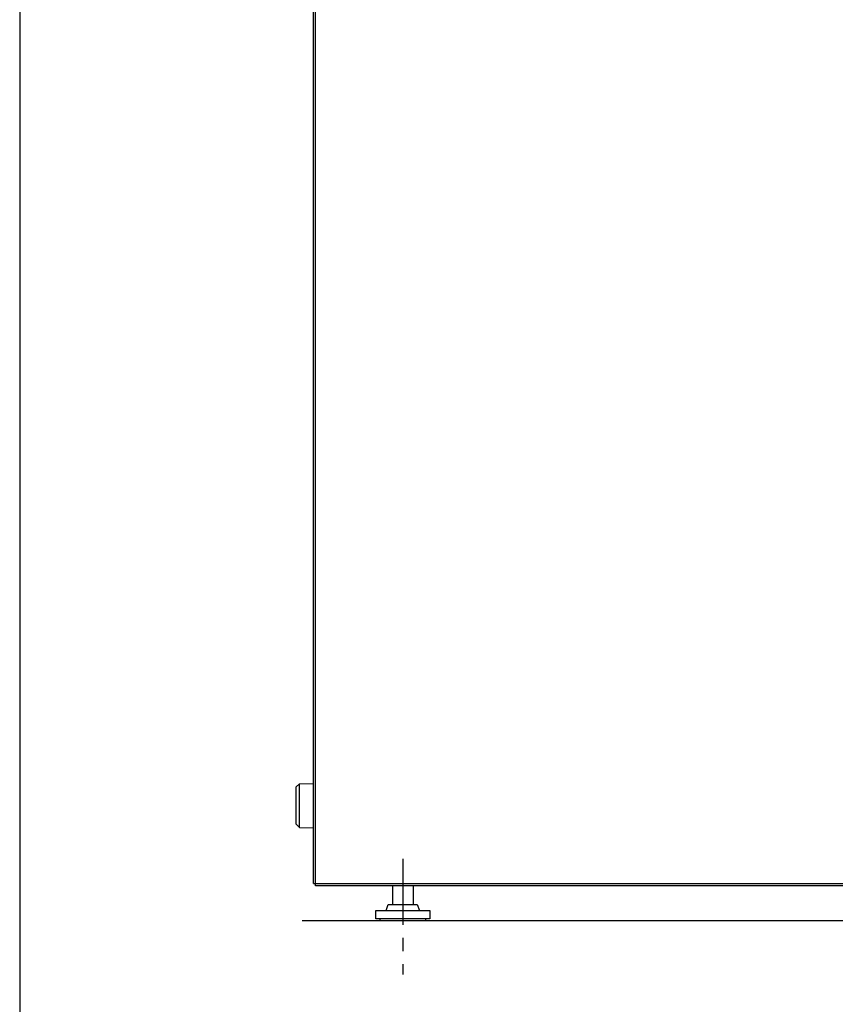
# Model space of a CAD drawing. Extents: x 185 to 4040, y 0 to 2754.
# Drawn here: x 185 to 579, y 505 to 980 of the extents above; entities that cross this region are included whole.
import ezdxf

# ---------------------------------------------------------------- set-up
doc = ezdxf.new("R2010")
doc.units = 0
doc.linetypes.add('CENTER', pattern=[50.8, 31.75, -6.35, 6.35, -6.35])
doc.layers.get('0').update_dxf_attribs({"linetype": 'CONTINUOUS'})
doc.layers.add('DANMEN', color=7, linetype='CONTINUOUS')
doc.layers.add('WAKU', color=7, linetype='CONTINUOUS')

msp = doc.modelspace()

# ---------------------------------------------------------------- linework, layer by layer
at = {"color": 2, "linetype": 'Continuous'}
for p, q in [((326.75, 563.52), (326.75, 1183.52)), ((327.75, 562.52), (327.75, 1184.52)), ((318.45, 610.12), (319.95, 611.66)), ((318.45, 592.12), (318.45, 610.12)), ((319.95, 611.66), (326.75, 611.85)), ((319.95, 590.57), (319.95, 611.66)), ((318.45, 592.12), (319.95, 590.57)), ((319.95, 590.57), (326.75, 590.39)), ((326.75, 563.52), (768.75, 563.52)), ((767.75, 562.52), (327.75, 562.52))]:
    msp.add_line(p, q, dxfattribs=at)
at = {"color": 2}
for p, q in [((364.85, 562.52), (364.85, 553.52)), ((374.85, 562.52), (374.85, 553.52)), ((358.85, 546.52), (358.85, 545.52)), ((380.85, 546.52), (380.85, 545.52)), ((3004.92, 545.52), (321.34, 545.52))]:
    msp.add_line(p, q, dxfattribs=at)
msp.add_lwpolyline([(361.85, 550.52), (362.85, 553.52), (376.85, 553.52), (377.85, 550.52)], dxfattribs=at)
msp.add_lwpolyline([(356.85, 550.52), (382.85, 550.52), (382.85, 546.52), (356.85, 546.52)], close=True, dxfattribs=at)
at = {"layer": 'DANMEN', "color": 1, "linetype": 'CENTER'}
msp.add_line((369.85, 575.43), (369.85, 519.74), dxfattribs=at)
at = {"layer": 'WAKU', "color": 6}
msp.add_line((185, 2753.5), (185, 0), dxfattribs=at)

doc.saveas('drawing.dxf')
